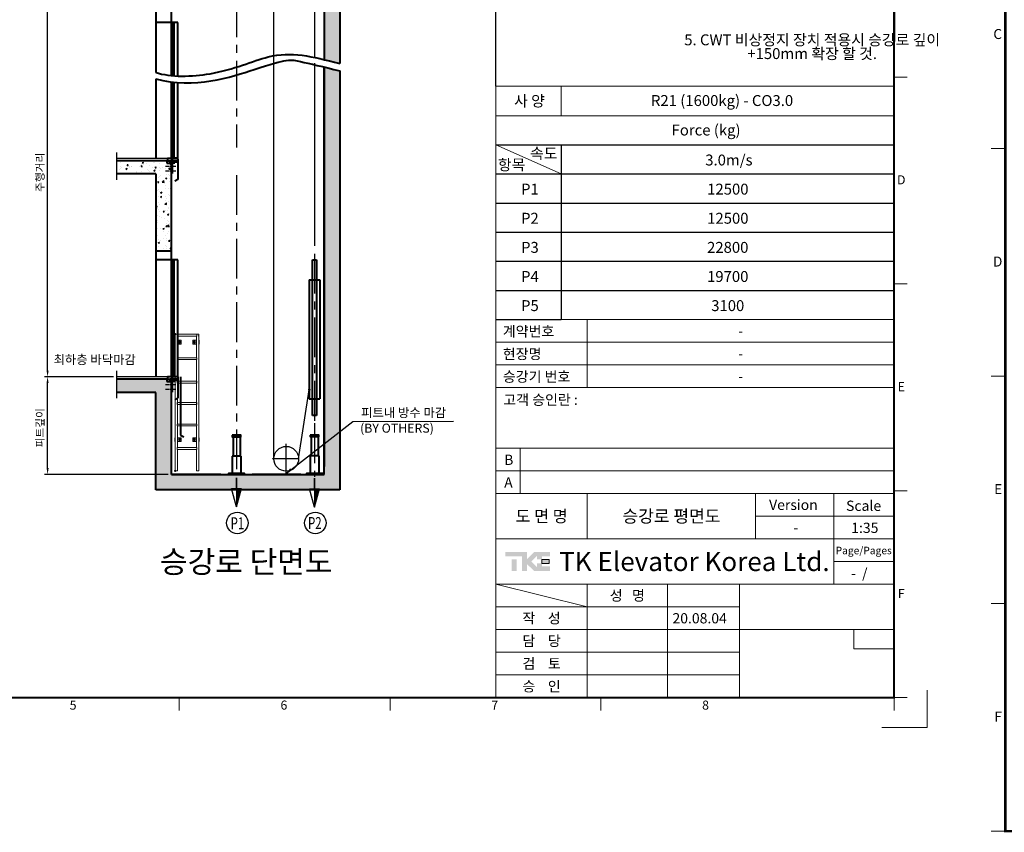
# Model space of a CAD drawing. Units: millimetres. Extents: x 0 to 31170, y 0 to 12003.
# Drawn here: x 7447 to 15317, y 254 to 6750 of the extents above; entities that cross this region are included whole.
import ezdxf
from ezdxf.enums import TextEntityAlignment as Align

# ---------------------------------------------------------------- set-up
doc = ezdxf.new("R2010")
doc.units = ezdxf.units.MM
doc.linetypes.add('CENTER', pattern=[50.8, 31.75, -6.35, 6.35, -6.35])
doc.linetypes.add('DOT_CENTER', pattern=[14, 12, -1, 0, -1])
for name, color, linetype in [('1', 3, 'Continuous'), ('3', 7, 'Continuous'), ('5', 7, 'Continuous'), ('7', 7, 'Continuous')]:
    doc.layers.add(name, color=color, linetype=linetype)
for name, color, linetype, lineweight in [('CNTLINE', 1, 'CENTER', 25), ('DIM', 4, 'Continuous', 18), ('FRAME', 7, 'Continuous', 20), ('Logo', 7, 'Continuous', 0), ('OUTLINE', 2, 'Continuous', 40), ('TEXT', 7, 'Continuous', 20)]:
    doc.layers.add(name, color=color, linetype=linetype, lineweight=lineweight)
doc.styles.add('RiGAD_tkEK', font='malgun.ttf')
doc.styles.add('thyssen', font='txt', dxfattribs={"width": 0.7, "height": 130})
doc.styles.add('TKE 영문', font='arial.ttf')
doc.dimstyles.new('RiGAD_tkEK', dxfattribs={"dimscale": 32, "dimtxt": 2.5, "dimasz": 2, "dimexe": 1, "dimexo": 1, "dimgap": 0.8, "dimtad": 1, "dimzin": 12, "dimdsep": 46, "dimtxsty": 'RiGAD_tkEK', "dimcen": 0, "dimclrd": 3, "dimclre": 3, "dimclrt": 3, "dimadec": 0, "dimazin": 0, "dimtfac": 1, "dimtix": 1, "dimtmove": 0, "dimatfit": 3, "dimfxl": 1, "dimtolj": 1, "dimtzin": 0, "dimarcsym": 1})
pattern_1 = [(50, (9180.04, -8107.67), (111.8388, -9.7846), [11.6944, -128.6381]), (355, (9180.04, -8107.67), (-21.6348, 117.2856), [9.3555, -102.9105]), (100.4514, (9189.36, -8108.49), (90.204, 107.501), [9.9387, -109.3256]), (46.1842, (9180.04, -8076.49), (166.4096, -25.8086), [17.5416, -192.957]), (96.6356, (9193.91, -8078.64), (145.737, 151.8894), [14.908, -163.9885]), (351.184, (9180.04, -8076.49), (145.737, 151.8894), [14.033, -154.366]), (21, (9195.64, -8084.28), (93.0727, -62.7784), [11.6944, -128.6381]), (326, (9195.64, -8084.28), (37.939, 113.069), [9.3555, -102.9105]), (71.4514, (9203.39, -8089.51), (131.0117, 50.2907), [9.9387, -109.3256]), (37.5, (9180.043, -8107.67), (1.89603, 51.90647), [0, -101.6631, 0, -104.46975, 0, -103.3003]), (7.5, (9180.043, -8107.67), (41.0191, 61.49865), [0, -59.56335, 0, -99.3242, 0, -39.37106]), (327.5, (9145.27, -8107.67), (83.23626, -3.51687), [0, -38.98125, 0, -121.6215, 0, -161.3824]), (317.5, (9129.68, -8107.67), (90.9333, 15.6089), [0, -50.6756, 0, -80.7691, 0, -114.6049])]

# ---------------------------------------------------------------- blocks, each defined once
blk = doc.blocks.new('TEMPLATE_KR_KR_35_CLS1')
at = {"layer": 'Logo', "transparency": 33554687}
h = blk.add_hatch(color=0, dxfattribs=at)
h.dxf.hatch_style = 2
edge = h.paths.add_edge_path()
edge.add_spline(control_points=[(11429.2, 1152.4), (11429.2, 1152.4), (11429.2, 1176.4), (11429.2, 1176.4), (11429.2, 1176.4), (11390, 1176.4), (11390, 1176.4), (11390, 1176.4), (11390, 1146.3), (11390, 1146.3), (11390, 1146.3), (11344.1, 1192.4), (11344.1, 1192.4), (11344.1, 1192.4), (11390.1, 1238), (11390.1, 1238), (11390.1, 1238), (11390.1, 1208.9), (11390.1, 1208.9), (11390.1, 1208.9), (11429.3, 1209), (11429.3, 1209), (11429.3, 1209), (11429.4, 1232.3), (11429.4, 1232.3), (11429.4, 1232.3), (11494.7, 1232.3), (11494.7, 1232.3), (11494.7, 1232.3), (11494.7, 1267.9), (11494.7, 1267.9), (11494.7, 1267.9), (11366, 1267.8), (11366, 1267.8), (11366, 1267.8), (11308.9, 1210.6), (11308.9, 1210.6), (11308.9, 1210.6), (11308.9, 1267.8), (11308.9, 1267.8), (11308.9, 1267.8), (11137.5, 1267.8), (11137.5, 1267.8), (11137.5, 1267.8), (11137.5, 1232.2), (11137.5, 1232.2), (11137.5, 1232.2), (11268.6, 1232.2), (11268.6, 1232.2), (11268.6, 1232.2), (11268.4, 1114.9), (11268.4, 1114.9), (11268.4, 1114.9), (11309, 1115), (11309, 1115), (11309, 1115), (11309, 1172), (11309, 1172), (11309, 1172), (11366.7, 1115), (11366.7, 1115), (11366.7, 1115), (11494.6, 1114.9), (11494.6, 1114.9), (11494.6, 1114.9), (11494.7, 1152.5), (11494.7, 1152.5), (11494.7, 1152.5), (11429.2, 1152.4), (11429.2, 1152.4)], knot_values=[0, 0, 0, 0, 1, 1, 1, 2, 2, 2, 3, 3, 3, 4, 4, 4, 5, 5, 5, 6, 6, 6, 7, 7, 7, 8, 8, 8, 9, 9, 9, 10, 10, 10, 11, 11, 11, 12, 12, 12, 13, 13, 13, 14, 14, 14, 15, 15, 15, 16, 16, 16, 17, 17, 17, 18, 18, 18, 19, 19, 19, 20, 20, 20, 21, 21, 21, 22, 22, 22, 23, 23, 23, 23], degree=3, periodic=0)
edge = h.paths.add_edge_path()
edge.add_spline(control_points=[(11188.1, 1115), (11188.1, 1115), (11227.3, 1115), (11227.3, 1115), (11227.3, 1115), (11227.3, 1208.9), (11227.3, 1208.9), (11227.3, 1208.9), (11188.2, 1208.9), (11188.2, 1208.9), (11188.2, 1208.9), (11188.1, 1115), (11188.1, 1115)], knot_values=[0, 0, 0, 0, 1, 1, 1, 2, 2, 2, 3, 3, 3, 4, 4, 4, 4], degree=3, periodic=0)
edge = h.paths.add_edge_path()
edge.add_spline(control_points=[(11486.6, 1208.9), (11486.6, 1208.9), (11486.7, 1176.4), (11486.7, 1176.4), (11486.7, 1176.4), (11429.2, 1176.4), (11429.2, 1176.4), (11429.2, 1176.4), (11429.3, 1208.9), (11429.3, 1208.9), (11429.3, 1208.9), (11486.6, 1208.9), (11486.6, 1208.9)], knot_values=[0, 0, 0, 0, 1, 1, 1, 2, 2, 2, 3, 3, 3, 4, 4, 4, 4], degree=3, periodic=0)
at = {"layer": 'FRAME'}
for p, q in [((14243.5, 10509.2), (14243.5, 103.7)), ((0, 5064.1), (103.7, 5064.1)), ((14243.5, 5064.1), (14347.2, 5064.1)), ((0, 3410.6), (103.7, 3410.6)), ((14243.5, 3410.6), (14347.2, 3410.6)), ((11061.1, 3125.8), (11061.1, 103.7)), ((14243.5, 3125.8), (11061.1, 3125.8)), ((11791.4, 3125.8), (11791.4, 2582)), ((14243.5, 2944.6), (11061.1, 2944.6)), ((14243.5, 2763.3), (11061.1, 2763.3)), ((14243.5, 2582), (11061.1, 2582)), ((11061.1, 2097.8), (14243.5, 2097.8)), ((11255.3, 1735.2), (11255.3, 2097.8)), ((11061.1, 1916.5), (14243.5, 1916.5)), ((0, 1757.2), (103.7, 1757.2)), ((14243.5, 1735.2), (11061.1, 1735.2)), ((11791.4, 1372.7), (11791.4, 1735.2)), ((13136.3, 1372.7), (13136.3, 1735.2)), ((13762, 1010.1), (13762, 1735.2)), ((14243.5, 1757.2), (14347.2, 1757.2)), ((13136.3, 1553.9), (14243.5, 1553.9)), ((11061.1, 1372.7), (14243.5, 1372.7)), ((13762, 1191.4), (14243.5, 1191.4)), ((11061.1, 1010.1), (11791.4, 828.8)), ((11061.1, 1010.1), (14243.5, 1010.1)), ((11791.4, 1010.1), (11791.4, 103.7)), ((12431.7, 1010.1), (12431.7, 103.7)), ((13009.3, 1010.1), (13009.3, 103.7)), ((11061.1, 828.8), (13009.3, 828.8)), ((11061.1, 647.5), (14243.5, 647.5)), ((13922.9, 647.5), (13922.9, 492.6)), ((11061.1, 466.3), (13009.3, 466.3)), ((13922.9, 492.6), (14243.5, 492.6)), ((11061.1, 285), (13009.3, 285)), ((14507.5, 162), (14507.5, -136)), ((0, 103.7), (103.7, 103.7)), ((0, 103.7), (103.7, 103.7)), ((0, 103.7), (103.7, 103.7)), ((14243.5, 103.7), (103.7, 103.7)), ((8529.4, 103.7), (8529.4, 0)), ((9752.2, 103.7), (11193.1, 103.7)), ((9756.2, 103.7), (11197.1, 103.7)), ((9756.2, 103.7), (11197.1, 103.7)), ((10214.6, 103.7), (10214.6, 0)), ((11197.1, 103.7), (14243.5, 103.7)), ((11899.7, 103.7), (11899.7, 0)), ((14243.5, 103.7), (14243.5, 0)), ((14243.5, 103.7), (14347.2, 103.7)), ((14243.5, 103.7), (14347.2, 103.7)), ((14243.5, 103.7), (14347.2, 103.7)), ((14507.5, -136), (14144.9, -136))]:
    blk.add_line(p, q, dxfattribs=at)
at = {"layer": 'FRAME', "color": 0}
blk.add_line((14243.5, 3816.1), (14243.5, 4323.6), dxfattribs=at)
at = {"layer": 'FRAME', "const_width": 17.3}
blk.add_lwpolyline([(14243.5, 103.7), (103.7, 103.7), (103.7, 10509.2), (14243.5, 10509.2)], close=True, dxfattribs=at)
at = {"layer": 'Logo'}
blk.add_open_spline([(11486.6, 1208.9), (11486.6, 1208.9), (11486.7, 1176.4), (11486.7, 1176.4), (11486.7, 1176.4), (11429.2, 1176.4), (11429.2, 1176.4), (11429.2, 1176.4), (11429.3, 1208.9), (11429.3, 1208.9), (11429.3, 1208.9), (11486.6, 1208.9), (11486.6, 1208.9)], degree=3, knots=[0, 0, 0, 0, 1, 1, 1, 2, 2, 2, 3, 3, 3, 4, 4, 4, 4], dxfattribs=at)
at = {"style": 'TKE 영문'}
blk.add_text('TK Elevator Korea Ltd.', height=152.77, dxfattribs=at).set_placement((11566.7, 1115.1))
at = {"layer": 'FRAME', "style": 'thyssen'}
for s, p in [('C', (48, 5896)), ('D', (48, 4242.6)), ('D', (14301, 4242.6)), ('E', (51.3, 2589.1)), ('E', (14301, 2589.1)), ('F', (51.3, 935.7)), ('F', (14301, 935.7)), ('5', (7681.3, 43.7)), ('6', (9366.5, 43.7)), ('7', (11051.6, 43.7)), ('8', (12736.8, 43.7))]:
    blk.add_text(s, height=72.5, dxfattribs=at).set_placement(p, align=Align.MIDDLE_CENTER)
at = {"layer": 'TEXT', "style": 'RiGAD_tkEK'}
for s, p in [('계약번호', (11116.2, 2990.9)), ('현장명', (11116.2, 2809.6)), ('승강기 번호', (11116.8, 2628.3)), ('고객 승인란 : ', (11119.9, 2443.6)), ('B', (11127.1, 1963.5)), ('A', (11127.1, 1782.2))]:
    blk.add_text(s, height=82, dxfattribs=at).set_placement(p)
at = {"layer": 'TEXT'}
for s, height, style, p in [('Version', 82, 'RiGAD_tkEK', (13439.1, 1644.6)), ('Scale', 82, 'RiGAD_tkEK', (14000.3, 1637.2)), ('도 면 명', 95, 'RiGAD_tkEK', (11426.2, 1553.9)), ('1:35', 82, 'RiGAD_tkEK', (14010, 1460.9)), ('Page/Pages', 60, 'thyssen', (14001.1, 1279.6)), ('/', 82, 'RiGAD_tkEK', (14010, 1098.3)), ('성   명', 82, 'RiGAD_tkEK', (12111.5, 919.5)), ('작    성', 82, 'RiGAD_tkEK', (11426.2, 738.2)), ('담    당', 82, 'RiGAD_tkEK', (11426.2, 556.9)), ('검    토', 82, 'RiGAD_tkEK', (11426.2, 375.6)), ('승    인', 82, 'RiGAD_tkEK', (11426.2, 194.3))]:
    blk.add_text(s, height=height, dxfattribs=dict(at, style=style)).set_placement(p, align=Align.MIDDLE_CENTER)
at = {"layer": 'TEXT', "color": 3, "style": 'RiGAD_tkEK'}
for tag, p in [('PROJECT_NO', (13017.5, 3035.2)), ('BUILDING_NAME', (13017.5, 2853.9)), ('UNIT_NO', (13017.5, 2672.6)), ('VERSION', (13458.9, 1463))]:
    blk.add_attdef(tag, text='', height=82, dxfattribs=at).set_placement(p, align=Align.MIDDLE_CENTER)
for tag, p in [('REMARK2', (11265.1, 1961)), ('REMARK1', (11263.4, 1791.6)), ('TVER', (159.3, 166.5))]:
    blk.add_attdef(tag, p, '', height=82, dxfattribs=at)
blk.add_attdef('P', text='', height=82, dxfattribs=at).set_placement((13939, 1097.1), align=Align.MIDDLE_RIGHT)
blk.add_attdef('TP', text='', height=82, dxfattribs=at).set_placement((14052.8, 1097.1), align=Align.MIDDLE_LEFT)
blk.add_attdef('CDATE', text='', height=82, dxfattribs=at).set_placement((12689.7, 738), align=Align.MIDDLE)
at = {"layer": 'TEXT', "color": 3, "lineweight": -3, "style": 'RiGAD_tkEK'}
blk.add_attdef('DWG_NO', text='', height=120, dxfattribs=at).set_placement((13617.8, 300.2), align=Align.MIDDLE_CENTER)
blk = doc.blocks.new('LADDER')
at = {"layer": 'OUTLINE', "linetype": 'Continuous', "lineweight": 15}
for p, q in [((-6, 1625), (-6, 1675)), ((-6, 1675), (0, 1675)), ((0, 1750), (0, 1734)), ((14, 1750), (0, 1750)), ((0, 1750), (14, 1750)), ((0, 1726), (0, 0)), ((25, 1750), (14, 1750)), ((14, 1750), (25, 1750)), ((25, 1750), (25, 1725)), ((276, 1750), (25, 1750)), ((276, 1725), (25, 1725)), ((28, 1450), (28, 1725)), ((28, 1675), (74, 1675)), ((45, 1650), (45, 1650)), ((45, 1648), (45, 1650)), ((74, 1675), (74, 1625)), ((226, 1675), (226, 1625)), ((272, 1675), (226, 1675)), ((237, 1650), (237, 1650)), ((237, 1648), (237, 1650)), ((272, 1725), (272, 1450)), ((276, 1750), (276, 1725)), ((276, 1750), (286, 1750)), ((286, 1750), (276, 1750)), ((286, 1750), (300, 1750)), ((300, 1750), (286, 1750)), ((300, 1734), (300, 1750)), ((300, 0), (300, 1726)), ((306, 1675), (300, 1675)), ((306, 1625), (306, 1675)), ((0, 1625), (-6, 1625)), ((74, 1625), (28, 1625)), ((226, 1625), (272, 1625)), ((300, 1625), (306, 1625)), ((276, 1450), (25, 1450)), ((25, 1450), (25, 1425)), ((276, 1425), (25, 1425)), ((28, 600), (28, 1425)), ((272, 1425), (272, 600)), ((276, 1450), (276, 1425)), ((276, 1150), (25, 1150)), ((25, 1150), (25, 1125)), ((276, 1150), (276, 1125)), ((276, 1125), (25, 1125)), ((276, 875), (25, 875)), ((25, 875), (25, 850)), ((276, 850), (25, 850)), ((276, 875), (276, 850)), ((276, 600), (25, 600)), ((25, 600), (25, 575)), ((276, 575), (25, 575)), ((28, 300), (28, 575)), ((272, 575), (272, 300)), ((276, 600), (276, 575)), ((-6, 375), (-6, 425)), ((-6, 425), (0, 425)), ((28, 425), (74, 425)), ((54, 391), (54, 391)), ((56, 391), (54, 391)), ((74, 425), (74, 375)), ((226, 425), (226, 375)), ((272, 425), (226, 425)), ((237, 400), (237, 400)), ((237, 398), (237, 400)), ((306, 425), (300, 425)), ((306, 375), (306, 425)), ((0, 375), (-6, 375)), ((276, 300), (25, 300)), ((25, 300), (25, 275)), ((276, 275), (25, 275)), ((74, 375), (28, 375)), ((28, 0), (28, 275)), ((226, 375), (272, 375)), ((272, 275), (272, 0)), ((276, 300), (276, 275)), ((300, 375), (306, 375)), ((14, 0), (0, 0)), ((28, 0), (14, 0)), ((286, 0), (272, 0)), ((300, 0), (286, 0))]:
    blk.add_line(p, q, dxfattribs=at)
for centre, radius in [((54, 1650), 12), ((54, 1650), 8.77), ((54, 1650), 6), ((246, 1650), 12), ((246, 1650), 8.77), ((246, 1650), 6), ((54, 400), 12), ((54, 400), 8.77), ((54, 400), 6), ((246, 400), 12), ((246, 400), 8.77), ((246, 400), 6)]:
    blk.add_circle(centre, radius, dxfattribs=at)
for centre, radius, start, end in [((-14, 1730), 14.3, 343.7161, 16.063), ((54, 1650), 9.2, 168.782, 180), ((54, 1657), 8, 16.0685, 163.9315), ((54, 1643), 8, 196.0685, 343.9315), ((246, 1650), 9.2, 168.782, 180), ((246, 1657), 8, 16.0685, 163.9315), ((246, 1643), 8, 196.0685, 343.9315), ((54, 407), 8, 16.0685, 163.9315), ((54, 393), 8, 196.0685, 343.9315), ((54, 400), 9.2, 258.782, 270), ((246, 400), 9.2, 168.782, 180), ((246, 407), 8, 16.0685, 163.9315), ((246, 393), 8, 196.0685, 343.9315)]:
    blk.add_arc(centre, radius, start, end, dxfattribs=at)
for points, knots in [([(54, 1660), (53, 1660), (50, 1658), (47, 1656), (45, 1655)], [0, 0, 0, 0, 0.491213, 1, 1, 1, 1]), ([(45, 1655), (45, 1655), (45, 1654), (45, 1651), (45, 1647), (45, 1645), (45, 1645)], [0, 0, 0, 0, 0.013161, 0.437337, 0.872858, 1, 1, 1, 1]), ([(45, 1645), (46, 1644), (49, 1642), (52, 1640), (54, 1640)], [0, 0, 0, 0, 0.491211, 1, 1, 1, 1]), ([(63, 1655), (62, 1656), (59, 1658), (56, 1660), (54, 1660)], [0, 0, 0, 0, 0.491214, 1, 1, 1, 1]), ([(54, 1640), (55, 1640), (58, 1642), (61, 1644), (63, 1645)], [0, 0, 0, 0, 0.4912099, 1, 1, 1, 1]), ([(63, 1645), (63, 1645), (63, 1647), (63, 1651), (63, 1654), (63, 1655), (63, 1655)], [0, 0, 0, 0, 0.127141, 0.55097, 0.986839, 1, 1, 1, 1]), ([(246, 1660), (245, 1660), (242, 1658), (239, 1656), (237, 1655)], [0, 0, 0, 0, 0.491214, 1, 1, 1, 1]), ([(237, 1655), (237, 1655), (237, 1654), (237, 1651), (237, 1647), (237, 1645), (237, 1645)], [0, 0, 0, 0, 0.013161, 0.437337, 0.872858, 1, 1, 1, 1]), ([(237, 1645), (238, 1644), (241, 1642), (244, 1640), (246, 1640)], [0, 0, 0, 0, 0.49121, 1, 1, 1, 1]), ([(255, 1655), (254, 1656), (251, 1658), (248, 1660), (246, 1660)], [0, 0, 0, 0, 0.491214, 1, 1, 1, 1]), ([(246, 1640), (247, 1640), (250, 1642), (253, 1644), (255, 1645)], [0, 0, 0, 0, 0.49121, 1, 1, 1, 1]), ([(255, 1645), (255, 1645), (255, 1647), (255, 1651), (255, 1654), (255, 1655), (255, 1655)], [0, 0, 0, 0, 0.127141, 0.55097, 0.986839, 1, 1, 1, 1]), ([(300, 1726), (300, 1726), (300, 1726), (300, 1727), (300, 1728), (299, 1729), (299, 1730), (300, 1732), (300, 1733), (300, 1734), (300, 1734), (300, 1734), (300, 1734)], [0, 0, 0, 0, 0.104462, 0.208831, 0.315681, 0.424633, 0.530762, 0.633487, 0.73754, 0.845507, 0.954036, 1, 1, 1, 1]), ([(49, 409), (48, 408), (46, 405), (44, 402), (44, 400)], [0, 0, 0, 0, 0.491213, 1, 1, 1, 1]), ([(44, 400), (44, 399), (46, 396), (48, 393), (49, 391)], [0, 0, 0, 0, 0.491212, 1, 1, 1, 1]), ([(59, 409), (59, 409), (57, 409), (53, 409), (50, 409), (49, 409), (49, 409)], [0, 0, 0, 0, 0.127136, 0.550964, 0.986839, 1, 1, 1, 1]), ([(49, 391), (49, 391), (50, 391), (53, 391), (57, 391), (59, 391), (59, 391)], [0, 0, 0, 0, 0.013161, 0.437337, 0.872864, 1, 1, 1, 1]), ([(64, 400), (64, 401), (62, 404), (60, 407), (59, 409)], [0, 0, 0, 0, 0.491212, 1, 1, 1, 1]), ([(59, 391), (60, 392), (62, 395), (64, 398), (64, 400)], [0, 0, 0, 0, 0.491213, 1, 1, 1, 1]), ([(246, 410), (245, 410), (242, 408), (239, 406), (237, 405)], [0, 0, 0, 0, 0.491214, 1, 1, 1, 1]), ([(237, 405), (237, 405), (237, 404), (237, 401), (237, 397), (237, 395), (237, 395)], [0, 0, 0, 0, 0.013161, 0.43734, 0.872864, 1, 1, 1, 1]), ([(237, 395), (238, 394), (241, 392), (244, 390), (246, 390)], [0, 0, 0, 0, 0.491212, 1, 1, 1, 1]), ([(255, 405), (254, 406), (251, 408), (248, 410), (246, 410)], [0, 0, 0, 0, 0.491212, 1, 1, 1, 1]), ([(246, 390), (247, 390), (250, 392), (253, 394), (255, 395)], [0, 0, 0, 0, 0.491212, 1, 1, 1, 1]), ([(255, 395), (255, 395), (255, 397), (255, 401), (255, 404), (255, 405), (255, 405)], [0, 0, 0, 0, 0.1271356, 0.5509647, 0.986839, 1, 1, 1, 1])]:
    blk.add_open_spline(points, degree=3, knots=knots, dxfattribs=at)
at = {"layer": 'OUTLINE'}
for p in [(0, 1750), (0, 0)]:
    blk.add_point(p, dxfattribs=at)
blk = doc.blocks.new('*D109')
at = {"layer": 'DEFPOINTS', "color": 0, "transparency": 16777216}
for p in [(7669.9, -8107.7), (8222.7, -8107.7), (8659.3, -8887.3)]:
    blk.add_point(p, dxfattribs=at)
at = {"layer": 'DIM', "color": 3, "linetype": 'Continuous', "lineweight": -2, "transparency": 16777216}
for p, q in [((8197.7, -8107.7), (7644.9, -8107.7)), ((7669.9, -8837.3), (7669.9, -8157.7)), ((8634.3, -8887.3), (7644.9, -8887.3))]:
    blk.add_line(p, q, dxfattribs=at)
at = {"layer": 'DIM', "color": 3, "transparency": 16777216}
for points in [[(7661.6, -8157.7), (7678.2, -8157.7), (7669.9, -8107.7)], [(7661.6, -8837.3), (7678.2, -8837.3), (7669.9, -8887.3)]]:
    blk.add_solid(points, dxfattribs=at)
at = {"layer": 'DIM', "color": 3, "transparency": 16777216, "insert": (7608.9, -8514.8), "char_height": 62.5, "attachment_point": 5, "rotation": 90, "style": 'RiGAD_tkEK'}
blk.add_mtext('\\A1;피트깊이', dxfattribs=at)
blk = doc.blocks.new('*D110')
at = {"layer": 'DEFPOINTS', "color": 0, "transparency": 16777216}
for p in [(7669.9, -4838.5), (8222.7, -4838.5), (8222.7, -8107.7)]:
    blk.add_point(p, dxfattribs=at)
at = {"layer": 'DIM', "color": 3, "linetype": 'Continuous', "lineweight": -2, "transparency": 16777216}
for p, q in [((8197.7, -4838.5), (7644.9, -4838.5)), ((7669.9, -8057.7), (7669.9, -4888.5)), ((8197.7, -8107.7), (7644.9, -8107.7))]:
    blk.add_line(p, q, dxfattribs=at)
at = {"layer": 'DIM', "color": 3, "transparency": 16777216}
for points in [[(7661.6, -4888.5), (7678.2, -4888.5), (7669.9, -4838.5)], [(7661.6, -8057.7), (7678.2, -8057.7), (7669.9, -8107.7)]]:
    blk.add_solid(points, dxfattribs=at)
at = {"layer": 'DIM', "color": 3, "transparency": 16777216, "insert": (7608.9, -6473.1), "char_height": 62.5, "attachment_point": 5, "rotation": 90, "style": 'RiGAD_tkEK'}
blk.add_mtext('\\A1;주행거리', dxfattribs=at)
blk = doc.blocks.new('A$C5DCB70D8')
at = {"ltscale": 300}
h = blk.add_hatch(dxfattribs=at)
h.set_pattern_fill('AR-CONC', color=256, scale=15.5925)
h.set_pattern_definition(pattern_1)
edge = h.paths.add_edge_path()
edge.add_line((9885.401, -2736.378), (9880.548, -2689.551))
edge.add_line((9976.207, -2690.423), (9882.652, -2690.423))
edge.add_line((9979.389, -2694.334), (10010.574, -2694.334))
edge.add_line((9858.426, -2711.934), (9873.946, -2711.934))
edge.add_line((9871.775, -2713.011), (9866.186, -2811.502))
edge.add_line((9866.186, -2811.502), (9881.706, -2811.502))
edge.add_line((9881.706, -2811.502), (9881.706, -5573.888))
edge.add_line((9881.706, -5573.888), (10006.446, -5603.224))
edge.add_line((10006.446, -2729.534), (10006.446, -5603.224))
h = blk.add_hatch(dxfattribs=at)
h.set_pattern_fill('AR-CONC', color=256, scale=15.5925)
h.set_pattern_definition(pattern_1)
edge = h.paths.add_edge_path()
edge.add_line((8659.254, -8229.292), (8659.254, -8145.092))
edge.add_line((8659.254, -8145.092), (8621.832, -8145.092))
edge.add_line((8621.832, -8145.092), (8621.832, -8126.381))
edge.add_line((8621.832, -8126.381), (8222.664, -8126.381))
edge.add_line((8222.664, -8126.381), (8222.664, -8232.41))
edge.add_line((8222.664, -8232.41), (8534.514, -8232.41))
edge.add_line((8534.514, -8232.41), (8534.514, -9012.035))
edge.add_line((8534.514, -9012.035), (10006.446, -9012.035))
edge.add_line((10006.446, -9012.035), (10006.446, -5661.913))
edge.add_spline(control_points=[(10006.446, -5661.913), (9962.32, -5651.184), (9920.443, -5641.169), (9881.706, -5631.984)], knot_values=[2302.73206655, 2302.73206655, 2302.73206655, 2302.73206655, 2566.39767301, 2566.39767301, 2566.39767301, 2566.39767301], degree=3, periodic=0)
edge.add_line((9881.706, -5631.984), (9881.706, -8887.295))
edge.add_line((9881.706, -8887.295), (8659.254, -8887.295))
edge.add_line((8659.254, -8887.295), (8659.254, -8229.292))
h = blk.add_hatch(dxfattribs=at)
h.set_pattern_fill('AR-CONC', color=256, scale=15.5925)
h.set_pattern_definition(pattern_1)
h.paths.add_polyline_path([(8534.514, -7103.513), (8665.491, -7103.513), (8665.491, -7041.143), (8659.254, -7041.143), (8659.254, -6947.588), (8659.254, -6573.368), (8659.254, -6398.732), (8621.832, -6398.732), (8621.832, -6380.021), (8222.664, -6380.021), (8222.664, -6486.05), (8534.514, -6486.05)])
h = blk.add_hatch()
h.set_pattern_fill('ANGLE', color=256, scale=1.287)
h.set_pattern_definition([(0, (136354.453, -2693689.202), (0, 8.989695), [6.53796, -2.451735]), (90, (136354.453, -2693689.202), (-8.989695, 6e-16), [6.53796, -2.451735])])
h.paths.add_polyline_path([(9180.043, -9147.543), (9219.13, -8999.985), (9180.043, -8999.985)])
h = blk.add_hatch()
h.set_pattern_fill('ANGLE', color=256, scale=1.287)
h.set_pattern_definition([(0, (136978.153, -2693692.149), (0, 8.989695), [6.53796, -2.451735]), (90, (136978.153, -2693692.149), (-8.989695, 6e-16), [6.53796, -2.451735])])
h.paths.add_polyline_path([(9803.743, -9150.49), (9842.83, -9002.932), (9803.743, -9002.932)])
for p, q in [((9803.743, -2843.741), (9803.743, -5547.893)), ((9803.743, -5600.803), (9803.743, -7039.016)), ((8631.187, -6361.31), (8222.664, -6361.31)), ((8631.187, -8107.67), (8222.664, -8107.67))]:
    blk.add_line(p, q, dxfattribs=at)
at = {"ltscale": 150}
for p, q in [((8222.664, -6532.828), (8222.664, -6314.533)), ((8222.664, -8279.188), (8222.664, -8060.893))]:
    blk.add_line(p, q, dxfattribs=at)
for p, q in [((9180.043, -9147.543), (9140.956, -8999.985)), ((9140.956, -8999.985), (9219.13, -8999.985)), ((9180.043, -9147.543), (9219.13, -8999.985)), ((9180.043, -8999.985), (9180.043, -9147.543)), ((9803.743, -9150.49), (9764.656, -9002.932)), ((9764.656, -9002.932), (9842.83, -9002.932)), ((9803.743, -9150.49), (9842.83, -9002.932)), ((9803.743, -9002.932), (9803.743, -9150.49))]:
    blk.add_line(p, q)
at = {"const_width": 12.87}
for points in [[(9180.043, -8999.985), (9180.043, -8914.337)], [(9803.743, -9002.932), (9803.743, -8917.283)]]:
    blk.add_lwpolyline(points, dxfattribs=at)
for centre in [(9186.584, -9275.645), (9810.284, -9275.645)]:
    blk.add_circle(centre, 86.11)
at = {"layer": '3', "color": 2, "linetype": 'Continuous'}
blk.add_line((9771.073, -8210.642), (9752.811, -8210.642), dxfattribs=at)
at = {"layer": '5', "color": 2, "linetype": 'DOT_CENTER'}
for p, q in [((9577.498, -8880.074), (9577.498, -8643.708)), ((9676.507, -8762.806), (9465.037, -8762.806))]:
    blk.add_line(p, q, dxfattribs=at)
at = {"layer": '7', "color": 7, "linetype": 'Continuous'}
for p, q in [((9478.489, -8762.806), (9478.489, -5033.121)), ((9676.507, -8762.806), (9760.498, -8210.642))]:
    blk.add_line(p, q, dxfattribs=at)
blk.add_circle((9577.498, -8762.806), 99.009, dxfattribs=at)
at = {"layer": 'CNTLINE', "ltscale": 10}
for p, q in [((9180.043, -3042.084), (9180.043, -6274.659)), ((9803.743, -5600.803), (9803.743, -8463.338)), ((9180.043, -6496.073), (9180.043, -8906.911)), ((9803.743, -8479.502), (9803.743, -8906.911))]:
    blk.add_line(p, q, dxfattribs=at)
at = {"layer": 'CNTLINE'}
for p, q in [((8612.476, -6423.68), (8696.484, -6423.68)), ((8612.476, -6461.102), (8696.484, -6461.102)), ((8612.476, -8170.04), (8696.484, -8170.04)), ((8612.476, -8207.462), (8696.484, -8207.462))]:
    blk.add_line(p, q, dxfattribs=at)
at = {"layer": 'OUTLINE'}
for p, q in [((10006.446, -1189.882), (10006.446, -5603.224)), ((9881.706, -2811.502), (9881.706, -5573.888)), ((8659.254, -5699.509), (8659.254, -4866.593)), ((8534.514, -4963.267), (8534.514, -5674.413)), ((8712.268, -5275.117), (8534.514, -5275.117)), ((8674.846, -5275.117), (8674.846, -5700.916)), ((8678.588, -5275.117), (8678.588, -5701.21)), ((8712.268, -5703.149), (8712.268, -5275.117)), ((9881.706, -5632.137), (9881.706, -8824.925)), ((10006.446, -5661.913), (10006.446, -9012.035)), ((8534.514, -5725.977), (8534.514, -6361.31)), ((8659.254, -6361.31), (8659.254, -5750.861)), ((8674.846, -5752.708), (8674.846, -6361.31)), ((8678.588, -5753.112), (8678.588, -6358.192)), ((8712.268, -6358.192), (8712.268, -5756.077)), ((8712.268, -6361.31), (8665.491, -6361.31)), ((8665.491, -6361.31), (8665.491, -6380.021)), ((8678.588, -6358.192), (8712.268, -6358.192)), ((8712.268, -6361.31), (8712.268, -6529.709)), ((8621.832, -6380.021), (8222.664, -6380.021)), ((8621.832, -6380.021), (8621.832, -6398.732)), ((8621.832, -6398.732), (8659.254, -6398.732)), ((8659.254, -8107.67), (8659.254, -6389.377)), ((8665.491, -6380.021), (8712.268, -6380.021)), ((8666.738, -6396.861), (8666.738, -6482.932)), ((8666.738, -6396.861), (8686.697, -6396.861)), ((8686.697, -6389.377), (8686.697, -6396.861)), ((8534.514, -6486.05), (8222.664, -6486.05)), ((8534.514, -6486.05), (8534.514, -8107.67)), ((8659.254, -6482.932), (8666.738, -6482.932)), ((8712.268, -6529.709), (8687.32, -6544.113)), ((8659.254, -7103.513), (8534.514, -7103.513)), ((8712.268, -7172.12), (8534.514, -7172.12)), ((8674.846, -7172.12), (8674.846, -8107.67)), ((8678.588, -7172.12), (8678.588, -8104.552)), ((8712.268, -8104.552), (8712.268, -7172.12)), ((8678.588, -8104.552), (8712.268, -8104.552)), ((8621.832, -8126.381), (8222.664, -8126.381)), ((8621.832, -8126.381), (8621.832, -8145.092)), ((8621.832, -8145.092), (8659.254, -8145.092)), ((8659.254, -8887.295), (8659.254, -8135.737)), ((8712.268, -8107.67), (8665.491, -8107.67)), ((8665.491, -8107.67), (8665.491, -8126.381)), ((8665.491, -8126.381), (8712.268, -8126.381)), ((8666.738, -8143.221), (8666.738, -8229.292)), ((8666.738, -8143.221), (8686.697, -8143.221)), ((8686.697, -8135.737), (8686.697, -8143.221)), ((8712.268, -8107.67), (8712.268, -8276.069)), ((8534.514, -8232.41), (8222.664, -8232.41)), ((8534.514, -9012.035), (8534.514, -8232.41)), ((8659.254, -8229.292), (8666.738, -8229.292)), ((8712.268, -8276.069), (8687.32, -8290.473)), ((9151.977, -8587.919), (9151.977, -8741.973)), ((9208.11, -8587.919), (9208.11, -8741.973)), ((9775.677, -8585.424), (9775.677, -8739.478)), ((9831.81, -8585.424), (9831.81, -8739.478)), ((9146.363, -8741.973), (9146.363, -8877.316)), ((9213.723, -8741.973), (9146.363, -8741.973)), ((9213.723, -8741.973), (9213.723, -8877.316)), ((9770.063, -8739.478), (9770.063, -8877.316)), ((9837.423, -8739.478), (9770.063, -8739.478)), ((9837.423, -8739.478), (9837.423, -8877.316)), ((9055.303, -8887.295), (8659.254, -8887.295)), ((9694.596, -8887.295), (9304.783, -8887.295)), ((10006.446, -9012.035), (8534.514, -9012.035))]:
    blk.add_line(p, q, dxfattribs=at)
at = {"layer": 'OUTLINE', "ltscale": 300}
for p, q in [((9881.706, -8887.295), (9881.706, -5631.984)), ((8730.979, -8107.67), (8730.979, -8575.445)), ((8730.979, -8575.445), (8759.182, -8588.659)), ((8659.254, -8887.295), (9881.706, -8887.295))]:
    blk.add_line(p, q, dxfattribs=at)
at = {"layer": 'OUTLINE', "ltscale": 4}
for p, q in [((9788.151, -7173.735), (9819.336, -7173.735)), ((9788.151, -8417.025), (9788.151, -7173.735)), ((9819.336, -7173.735), (9819.336, -8417.025)), ((9760.084, -7332.355), (9847.402, -7332.355)), ((9760.084, -7332.355), (9760.084, -8283.796)), ((9847.402, -7332.355), (9847.402, -8283.796)), ((9760.084, -8283.796), (9847.402, -8283.796)), ((9819.336, -8417.025), (9788.151, -8417.025))]:
    blk.add_line(p, q, dxfattribs=at)
at = {"layer": 'OUTLINE'}
for points in [[(8628.069, -6380.021), (8665.491, -6380.021), (8665.491, -6361.31), (8628.069, -6361.31)], [(8646.78, -6380.021), (8646.78, -6389.377), (8702.913, -6389.377), (8702.913, -6380.021)], [(8628.069, -8126.381), (8665.491, -8126.381), (8665.491, -8107.67), (8628.069, -8107.67)], [(8646.78, -8126.381), (8646.78, -8135.737), (8702.913, -8135.737), (8702.913, -8126.381)], [(9146.363, -8575.445), (9146.363, -8587.919), (9213.723, -8587.919), (9213.723, -8575.445)], [(9770.063, -8572.95), (9770.063, -8585.424), (9837.423, -8585.424), (9837.423, -8572.95)], [(9117.673, -8887.295), (9117.673, -8877.316), (9242.413, -8877.316), (9242.413, -8887.295)], [(9741.373, -8887.295), (9741.373, -8877.316), (9866.113, -8877.316), (9866.113, -8887.295)]]:
    blk.add_lwpolyline(points, close=True, dxfattribs=at)
at = {"layer": 'OUTLINE', "ltscale": 300}
for points, knots in [([(8534.514, -5674.413), (8653.123, -5714.18), (9057.657, -5703.56), (9518.597, -5477.683), (9775.084, -5545.001), (10006.446, -5603.224)], [236.02567538, 236.02567538, 236.02567538, 236.02567538, 786.24943203, 1532.48435249, 2635.04898099, 2635.04898099, 2635.04898099, 2635.04898099]), ([(8534.514, -5725.977), (8842.347, -5810.896), (9584.26, -5558.781), (9620.389, -5571.457), (9873.112, -5629.495), (10006.446, -5661.913)], [118.48596034, 118.48596034, 118.48596034, 118.48596034, 781.38529407, 1769.68864852, 2566.39767301, 2566.39767301, 2566.39767301, 2566.39767301])]:
    blk.add_open_spline(points, degree=3, knots=knots, dxfattribs=at)
at = {"layer": 'OUTLINE', "ltscale": 300, "xscale": 0.6237000000000001, "yscale": 0.6237000000000001, "zscale": 0.6237000000000001}
blk.add_blockref('LADDER', (8690.439, -8859.229), dxfattribs=at)
at = {"layer": '1', "color": 7, "insert": (7717.644, -7978.918), "char_height": 72.3314, "attachment_point": 4, "line_spacing_factor": 1.325301, "style": 'RiGAD_tkEK'}
blk.add_mtext('최하층 바닥마감', dxfattribs=at)
at = {"layer": '1', "color": 7, "width": 1331.46688, "attachment_point": 5, "style": 'RiGAD_tkEK'}
for s, insert, char_height in [('피트내 방수 마감', (10516.015, -8403.443), 72.3314), ('(BY OTHERS)', (10462.661, -8527.457), 72.33138)]:
    blk.add_mtext(s, dxfattribs=dict(at, insert=insert, char_height=char_height))
at = {"layer": 'TEXT', "color": 0, "style": 'RiGAD_tkEK', "width": 0.7}
for s, p in [('P1', (9132.979, -9326.295)), ('P2', (9751.234, -9324.81))]:
    blk.add_text(s, height=96.0365, dxfattribs=at).set_placement(p)
at = {"layer": 'TEXT', "color": 2, "insert": (9258.002, -9729.788), "char_height": 176, "attachment_point": 8, "style": 'RiGAD_tkEK'}
blk.add_mtext('승강로 단면도', dxfattribs=at)
at = {"layer": 'DIM'}
dim = blk.add_linear_dim(base=(7669.896, -4838.527), p1=(8222.664, -8107.67), p2=(8222.664, -4838.527), angle=270, text='주행거리', dimstyle='RiGAD_tkEK', override={"dimscale": 25, "dimtdec": 4}, dxfattribs=at)
dim.commit()
dim.dimension.update_dxf_attribs({"geometry": '*D110', "text_midpoint": (7608.944, -6473.099)})
dim = blk.add_linear_dim(base=(7669.896, -8107.67), p1=(8659.254, -8887.295), p2=(8222.664, -8107.67), angle=270, text='피트깊이', dimstyle='RiGAD_tkEK', override={"dimscale": 25, "dimtdec": 4}, dxfattribs=at)
dim.commit()
dim.dimension.update_dxf_attribs({"geometry": '*D109', "text_midpoint": (7669.896, -8514.845), "dimtype": 128})
blk.add_leader([(9565.146, -8887.295), (10110.116, -8463.777), (10914.651, -8461.807)], dimstyle='RiGAD_tkEK', override={"dimtdec": 4}, dxfattribs=at)

msp = doc.modelspace()

# ---------------------------------------------------------------- linework, layer by layer
for p, q in [((11253.582, 6217.441), (11253.582, 8096.663)), ((14447.467, 8096.663), (14436.056, 6217.441)), ((14436.056, 6217.441), (14436.056, 5984.654)), ((14436.056, 5984.654), (14436.056, 5751.868)), ((11253.582, 5749.678), (11775.036, 5749.678)), ((11775.036, 5749.678), (11775.036, 5516.892)), ((11775.036, 5749.678), (12465.036, 5749.678)), ((12465.036, 5749.678), (13125.036, 5749.678)), ((13125.036, 5749.678), (13796.056, 5749.678)), ((13796.056, 5749.678), (14436.056, 5749.678)), ((11253.582, 5516.892), (11775.036, 5516.892)), ((11775.036, 5516.892), (11775.036, 5284.105)), ((11775.036, 5516.892), (12315.036, 5516.892)), ((12315.036, 5516.892), (12850.211, 5516.892)), ((12850.211, 5516.892), (13375.306, 5516.892)), ((13375.306, 5516.892), (14436.056, 5516.892)), ((11253.582, 5284.105), (11775.036, 5284.105)), ((11775.036, 5284.105), (11775.036, 5051.319)), ((11775.036, 5284.105), (12315.036, 5284.105)), ((12315.036, 5284.105), (12850.211, 5284.105)), ((12850.211, 5284.105), (13375.306, 5284.105)), ((13375.306, 5284.105), (14436.056, 5284.105)), ((11253.582, 5051.319), (11775.036, 5051.319)), ((11775.036, 5051.319), (11775.036, 4818.533)), ((11775.036, 5051.319), (12315.036, 5051.319)), ((12315.036, 5051.319), (12850.211, 5051.319)), ((12850.211, 5051.319), (13375.306, 5051.319)), ((13375.306, 5051.319), (14436.056, 5051.319)), ((14436.056, 5051.319), (14436.056, 4818.533)), ((11253.582, 4818.533), (11775.036, 4818.533)), ((11775.036, 4818.533), (11775.036, 4585.746)), ((11775.036, 4818.533), (12315.036, 4818.533)), ((12315.036, 4818.533), (12855.036, 4818.533)), ((12855.036, 4818.533), (13395.036, 4818.533)), ((13395.036, 4818.533), (13935.036, 4818.533)), ((13935.036, 4818.533), (14436.056, 4818.533)), ((14436.056, 4818.533), (14436.056, 4585.746)), ((11253.582, 4585.746), (11775.036, 4585.746)), ((11775.036, 4585.746), (11775.036, 4352.96)), ((11775.036, 4585.746), (12315.036, 4585.746)), ((12315.036, 4585.746), (12855.036, 4585.746)), ((12855.036, 4585.746), (13395.036, 4585.746)), ((13395.036, 4585.746), (13935.036, 4585.746)), ((13935.036, 4585.746), (14436.056, 4585.746)), ((14436.056, 4585.746), (14436.056, 4352.96)), ((11253.582, 4352.96), (11775.036, 4352.96))]:
    msp.add_line(p, q)
at = {"layer": 'FRAME', "color": 0, "linetype": 'Continuous'}
for p, q in [((11253.582, 6217.441), (14436.056, 6217.441)), ((11253.582, 6217.441), (14436.056, 6217.441)), ((11253.582, 5982.464), (14436.056, 5982.464))]:
    msp.add_line(p, q, dxfattribs=at)
at = {"layer": 'TEXT', "color": 0}
for p, q in [((11253.582, 6217.441), (11253.582, 5984.654)), ((11253.582, 5982.464), (11253.582, 5749.678)), ((11253.582, 5749.678), (11775.036, 5516.892)), ((11253.582, 5749.678), (11253.582, 5516.892)), ((11253.582, 5516.892), (11253.582, 5284.105)), ((11253.582, 5284.105), (11253.582, 5051.319)), ((11253.582, 5051.319), (11253.582, 4818.533)), ((11253.582, 4818.533), (11253.582, 4585.746)), ((11253.582, 4585.746), (11253.582, 4352.96))]:
    msp.add_line(p, q, dxfattribs=at)
at = {"layer": 'TEXT'}
msp.add_line((11775.036, 6217.441), (11775.036, 5982.464), dxfattribs=at)

# ---------------------------------------------------------------- block references
msp.add_blockref('A$C5DCB70D8', (0, 12002.77))
at = {"layer": 'FRAME'}
msp.add_blockref('TEMPLATE_KR_KR_35_CLS1', (192.51, 1227.112), dxfattribs=at)
at = {"layer": 'FRAME', "xscale": 1.1, "yscale": 1.1, "zscale": 1.1}
msp.add_blockref('TEMPLATE_KR_KR_35_CLS1', (15211.761, 149.546), dxfattribs=at)

# ---------------------------------------------------------------- texts
at = {"layer": 'TEXT', "style": 'RiGAD_tkEK'}
for s, height, p in [('-', 82, (13209.989, 4262.32)), ('-', 82, (13209.989, 4081.04)), ('-', 82, (13209.989, 3899.76)), ('승강로 평면도', 100, (12656.51, 2781.112)), ('-', 82, (13651.454, 2690.139)), ('20.08.04', 82, (12882.176, 1965.129))]:
    msp.add_text(s, height=height, dxfattribs=at).set_placement(p, align=Align.MIDDLE_CENTER)
msp.add_text('-', height=82, dxfattribs=at).set_placement((14131.522, 2324.24), align=Align.MIDDLE_RIGHT)
at = {"layer": 'TEXT', "color": 0, "insert": (13781.558, 6522.388), "char_height": 87.30591, "width": 4906.74336, "attachment_point": 5, "line_spacing_factor": 0.755963, "style": 'RiGAD_tkEK'}
msp.add_mtext('5. CWT 비상정지 장치 적용시 승강로 깊이\\P   +150mm 확장 할 것.\\P ', dxfattribs=at)
at = {"layer": 'TEXT', "color": 0, "style": 'RiGAD_tkEK'}
for s, width, insert, char_height, attachment_point in [('{\\fGulim|b0|i0|c129|p50;사 양}', 489.76296, (11521.942, 6099.865), 87.30591, 5), ('R21 (1600kg) - CO3.0', 2499.3, (12492.884, 6147.135), 87.30591, 1), ('Force (kg)', 2989.06296, (12933.606, 5867.695), 87.3059, 5), ('{\\fGulim|b0|i0|c129|p50;속도}', 489.76296, (11636.302, 5680.865), 87.30591, 5), ('3.0m/s', 489.76296, (13115.983, 5628.081), 87.3059, 5), ('{\\fGulim|b0|i0|c129|p50;항목}', 489.76296, (11379.131, 5589.789), 87.30591, 5), ('P1', 489.76296, (11525.29, 5395.295), 87.3059, 5), ('12500', 489.76296, (13107.669, 5395.295), 87.3059, 5), ('P2', 489.76296, (11525.29, 5162.509), 87.3059, 5), ('12500', 489.76296, (13107.669, 5162.509), 87.3059, 5), ('P3', 489.76296, (11525.29, 4929.722), 87.3059, 5), ('22800', 489.76296, (13106.797, 4929.722), 87.3059, 5), ('P4', 489.76296, (11525.29, 4696.936), 87.3059, 5), ('19700', 489.76296, (13106.797, 4696.936), 87.3059, 5), ('P5', 489.76296, (11525.29, 4464.15), 87.3059, 5), ('3100', 489.76296, (13106.797, 4464.15), 87.3059, 5)]:
    msp.add_mtext_dynamic_manual_height_columns(s, width=width, gutter_width=12.5, heights=[0], dxfattribs=dict(at, insert=insert, char_height=char_height, attachment_point=attachment_point))

doc.saveas('drawing.dxf')
